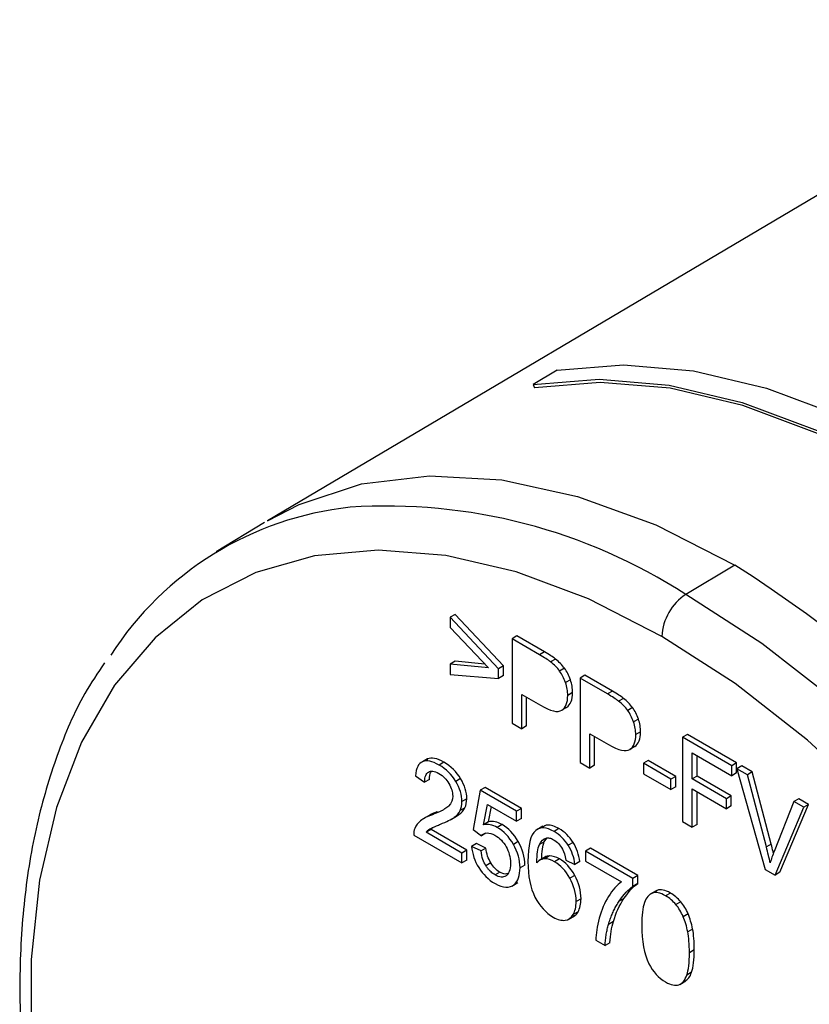
# Paper-space layout '_Isometric' of a CAD drawing. Units: millimetres. Extents: x -130 to 59, y -111 to 475.
# Drawn here: x -95 to -72, y 375 to 403 of the extents above; entities that cross this region are included whole.
import ezdxf

# ---------------------------------------------------------------- set-up
doc = ezdxf.new("R2010")
doc.units = ezdxf.units.MM

psp = doc.layouts.new('_Isometric')

# ---------------------------------------------------------------- linework, layer by layer
at = {"color": 7, "linetype": 'Continuous', "lineweight": 25}
for p, q in [((-63.599, 403.38), (-88.194, 388.828)), ((-79.771, 393.198), (-80.474, 392.782)), ((-80.474, 392.782), (-80.436, 392.691)), ((-88.277, 388.779), (-89.685, 387.925)), ((-74.612, 387.54), (-76.039, 386.688)), ((-82.744, 386.107), (-82.885, 386.025)), ((-81.339, 384.61), (-82.744, 386.107)), ((-81.48, 384.529), (-82.885, 386.025)), ((-82.885, 386.025), (-82.885, 385.726)), ((-82.885, 385.726), (-81.773, 384.555)), ((-80.947, 385.482), (-81.088, 385.4)), ((-80.146, 385.02), (-80.947, 385.482)), ((-81.088, 385.4), (-81.088, 382.95)), ((-80.288, 384.938), (-81.088, 385.4)), ((-80.146, 385.02), (-80.288, 384.938)), ((-82.744, 384.746), (-82.885, 384.665)), ((-82.885, 384.665), (-82.885, 384.366)), ((-81.773, 384.555), (-82.885, 384.665)), ((-81.873, 384.661), (-82.744, 384.746)), ((-81.339, 384.61), (-81.48, 384.529)), ((-81.339, 384.33), (-81.339, 384.61)), ((-79.824, 384.81), (-79.965, 384.729)), ((-82.885, 384.366), (-81.48, 384.248)), ((-81.48, 384.248), (-81.48, 384.529)), ((-81.339, 384.33), (-81.48, 384.248)), ((-79.562, 384.543), (-79.704, 384.462)), ((-78.97, 384.341), (-79.111, 384.259)), ((-78.17, 383.879), (-78.97, 384.341)), ((-79.393, 384.21), (-79.534, 384.129)), ((-79.111, 384.259), (-79.111, 381.809)), ((-78.311, 383.797), (-79.111, 384.259)), ((-80.807, 383.784), (-80.263, 383.47)), ((-80.807, 382.788), (-80.807, 383.784)), ((-79.327, 383.839), (-79.469, 383.757)), ((-78.17, 383.879), (-78.311, 383.797)), ((-80.666, 382.87), (-80.666, 383.703)), ((-77.847, 383.669), (-77.989, 383.588)), ((-79.5, 383.409), (-79.641, 383.327)), ((-77.586, 383.402), (-77.727, 383.321)), ((-81.088, 382.95), (-80.807, 382.788)), ((-77.416, 383.069), (-77.558, 382.988)), ((-80.666, 382.87), (-80.807, 382.788)), ((-78.831, 382.643), (-78.287, 382.329)), ((-78.831, 381.647), (-78.831, 382.643)), ((-77.351, 382.697), (-77.492, 382.616)), ((-75.992, 382.622), (-76.134, 382.54)), ((-74.561, 381.795), (-75.992, 382.622)), ((-78.689, 381.729), (-78.689, 382.562)), ((-74.702, 381.714), (-76.134, 382.54)), ((-76.134, 382.54), (-76.134, 380.09)), ((-77.523, 382.268), (-77.665, 382.186)), ((-75.853, 382.089), (-74.702, 381.425)), ((-75.853, 381.33), (-75.853, 382.089)), ((-83.555, 381.908), (-83.732, 381.806)), ((-83.546, 381.911), (-83.687, 381.83)), ((-83.546, 381.911), (-83.567, 381.889)), ((-83.064, 381.815), (-83.205, 381.733)), ((-79.111, 381.809), (-78.831, 381.647)), ((-77.128, 381.865), (-77.269, 381.784)), ((-76.469, 381.322), (-77.269, 381.784)), ((-77.269, 381.784), (-77.269, 381.481)), ((-76.328, 381.403), (-77.128, 381.865)), ((-75.711, 381.412), (-75.711, 382.007)), ((-74.561, 381.795), (-74.702, 381.714)), ((-74.561, 381.506), (-74.561, 381.795)), ((-78.689, 381.729), (-78.831, 381.647)), ((-77.269, 381.481), (-76.469, 381.019)), ((-74.702, 381.425), (-74.702, 381.714)), ((-74.561, 381.506), (-74.702, 381.425)), ((-74.412, 381.709), (-74.553, 381.628)), ((-74.553, 381.628), (-73.731, 378.704)), ((-74.25, 381.452), (-74.553, 381.628)), ((-74.108, 381.534), (-74.412, 381.709)), ((-74.108, 381.534), (-74.25, 381.452)), ((-73.698, 379.354), (-74.25, 381.452)), ((-73.557, 379.436), (-74.108, 381.534)), ((-83.894, 381.422), (-83.626, 381.236)), ((-83.485, 381.317), (-83.626, 381.236)), ((-82.58, 381.34), (-82.722, 381.258)), ((-76.328, 381.403), (-76.469, 381.322)), ((-76.469, 381.019), (-76.469, 381.322)), ((-76.328, 381.101), (-76.328, 381.403)), ((-75.711, 381.412), (-75.853, 381.33)), ((-74.857, 380.755), (-75.853, 381.33)), ((-74.716, 380.837), (-75.711, 381.412)), ((-82.01, 381), (-82.215, 379.86)), ((-81.868, 381.081), (-82.01, 381)), ((-80.955, 380.391), (-82.01, 381)), ((-80.814, 380.472), (-81.868, 381.081)), ((-76.328, 381.101), (-76.469, 381.019)), ((-75.853, 381.041), (-74.857, 380.466)), ((-75.853, 379.928), (-75.853, 381.041)), ((-75.711, 380.01), (-75.711, 380.959)), ((-82.402, 380.753), (-82.544, 380.671)), ((-74.716, 380.837), (-74.857, 380.755)), ((-74.857, 380.466), (-74.857, 380.755)), ((-74.716, 380.548), (-74.716, 380.837)), ((-72.899, 380.673), (-73.472, 379.224)), ((-72.758, 380.755), (-72.899, 380.673)), ((-72.613, 380.508), (-72.899, 380.673)), ((-72.472, 380.589), (-72.758, 380.755)), ((-83.259, 380.374), (-83.401, 380.292)), ((-82.454, 380.494), (-82.596, 380.412)), ((-81.916, 380), (-81.801, 380.592)), ((-81.801, 380.592), (-80.955, 380.103)), ((-81.774, 380.081), (-81.688, 380.527)), ((-80.814, 380.472), (-80.955, 380.391)), ((-80.955, 380.103), (-80.955, 380.391)), ((-80.814, 380.185), (-80.814, 380.472)), ((-74.716, 380.548), (-74.857, 380.466)), ((-73.444, 378.537), (-72.613, 380.508)), ((-73.302, 378.619), (-72.472, 380.589)), ((-72.472, 380.589), (-72.613, 380.508)), ((-83.491, 380.271), (-83.67, 380.168)), ((-82.842, 380.166), (-82.701, 380.248)), ((-82.628, 380.294), (-82.769, 380.213)), ((-82.702, 380.25), (-82.628, 380.294)), ((-81.774, 380.081), (-81.916, 380)), ((-80.814, 380.185), (-80.955, 380.103)), ((-76.134, 380.09), (-75.853, 379.928)), ((-83.44, 379.861), (-83.581, 379.78)), ((-82.541, 379.179), (-83.581, 379.78)), ((-82.399, 379.261), (-83.44, 379.861)), ((-82.215, 379.86), (-81.971, 379.682)), ((-81.849, 379.752), (-81.971, 379.682)), ((-81.374, 380.003), (-81.515, 379.922)), ((-80.19, 379.958), (-80.367, 379.856)), ((-79.723, 379.886), (-79.864, 379.804)), ((-75.711, 380.01), (-75.853, 379.928)), ((-83.943, 379.699), (-82.541, 378.89)), ((-82.12, 379.452), (-82.262, 379.37)), ((-81.847, 379.321), (-82.12, 379.452)), ((-80.905, 379.51), (-81.046, 379.429)), ((-80.151, 379.504), (-80.293, 379.422)), ((-80.151, 379.504), (-80.075, 379.612)), ((-79.313, 379.487), (-79.455, 379.405)), ((-82.399, 379.261), (-82.541, 379.179)), ((-82.541, 378.89), (-82.541, 379.179)), ((-82.399, 378.972), (-82.399, 379.261)), ((-81.988, 379.239), (-82.262, 379.37)), ((-81.847, 379.321), (-81.988, 379.239)), ((-78.807, 379.315), (-78.948, 379.234)), ((-78.948, 379.234), (-78.948, 378.945)), ((-77.575, 378.441), (-78.948, 379.234)), ((-77.433, 378.523), (-78.807, 379.315)), ((-73.557, 379.436), (-73.698, 379.354)), ((-82.399, 378.972), (-82.541, 378.89)), ((-81.706, 378.892), (-81.848, 378.811)), ((-80.119, 379.065), (-80.296, 378.963)), ((-79.995, 379.093), (-80.136, 379.011)), ((-79.709, 379.008), (-79.851, 378.926)), ((-79.521, 378.973), (-79.262, 378.847)), ((-79.121, 378.928), (-79.262, 378.847)), ((-78.948, 378.945), (-77.909, 378.345)), ((-81.439, 378.622), (-81.58, 378.541)), ((-80.714, 378.829), (-80.855, 378.747)), ((-73.731, 378.704), (-73.444, 378.537)), ((-73.302, 378.619), (-73.444, 378.537)), ((-81.095, 378.218), (-80.919, 378.32)), ((-79.267, 378.53), (-79.408, 378.448)), ((-77.433, 378.523), (-77.575, 378.441)), ((-77.575, 378.207), (-77.575, 378.441)), ((-77.433, 378.289), (-77.433, 378.523)), ((-77.433, 378.289), (-77.575, 378.207)), ((-76.896, 378.083), (-77.073, 377.981)), ((-76.869, 378.094), (-77.01, 378.012)), ((-76.869, 378.094), (-76.908, 378.064)), ((-79.083, 377.852), (-79.224, 377.771)), ((-77.835, 377.859), (-77.977, 377.777)), ((-76.484, 378.016), (-76.626, 377.935)), ((-76.185, 377.763), (-76.326, 377.681)), ((-79.17, 377.473), (-79.311, 377.391)), ((-79.453, 377.252), (-79.276, 377.354)), ((-78.143, 377.188), (-78.284, 377.106)), ((-75.972, 377.411), (-76.114, 377.33)), ((-75.84, 376.971), (-75.982, 376.89)), ((-78.651, 376.645), (-78.384, 376.49)), ((-78.242, 376.572), (-78.384, 376.49)), ((-75.792, 376.366), (-75.934, 376.284)), ((-76.215, 375.365), (-76.038, 375.467)), ((-75.87, 375.714), (-76.011, 375.632))]:
    psp.add_line(p, q, dxfattribs=at)
at = {"color": 7, "linetype": 'Continuous', "lineweight": 25, "flags": 128}
for points in [[(-79.771, 393.198), (-77.85, 393.354), (-75.816, 393.182), (-73.695, 392.683), (-71.517, 391.864), (-69.309, 390.737), (-67.101, 389.315), (-64.922, 387.619), (-62.802, 385.669), (-60.768, 383.493), (-58.847, 381.119)], [(-80.474, 392.782), (-78.554, 392.938), (-76.521, 392.766), (-74.401, 392.267), (-72.223, 391.449), (-70.016, 390.322), (-67.809, 388.901), (-65.631, 387.204), (-63.511, 385.256), (-61.478, 383.08), (-59.557, 380.707)], [(-59.596, 380.66), (-61.509, 383.025), (-63.535, 385.193), (-65.647, 387.134), (-67.817, 388.824), (-70.016, 390.24), (-72.215, 391.363), (-74.385, 392.178), (-76.497, 392.675), (-78.523, 392.847), (-80.436, 392.691)], [(-88.194, 388.828), (-87.272, 389.304), (-85.458, 389.899), (-83.485, 390.137), (-81.382, 390.016), (-79.181, 389.537), (-76.913, 388.708), (-74.612, 387.54)], [(-76.733, 385.471), (-78.865, 386.558), (-80.968, 387.343), (-83.013, 387.817), (-84.973, 387.972), (-86.822, 387.807), (-88.535, 387.323), (-90.088, 386.528), (-91.46, 385.431), (-92.634, 384.049), (-93.592, 382.399), (-94.322, 380.503), (-94.815, 378.389), (-95.062, 376.083), (-95.062, 373.617), (-94.815, 371.025), (-94.322, 368.342), (-93.592, 365.604), (-92.634, 362.847), (-91.644, 360.505)], [(-62.725, 341.223), (-62.17, 341.554), (-60.745, 342.693), (-59.526, 344.129), (-58.531, 345.842), (-57.773, 347.811), (-57.261, 350.007), (-57.004, 352.401), (-57.004, 354.962), (-57.261, 357.654), (-57.773, 360.44), (-58.531, 363.284), (-59.526, 366.147), (-60.745, 368.989), (-62.17, 371.773), (-63.783, 374.462), (-65.561, 377.017), (-67.481, 379.406), (-69.517, 381.596), (-71.642, 383.556), (-73.825, 385.261), (-76.039, 386.688)], [(-64.932, 373.697), (-66.644, 376.158), (-68.494, 378.459), (-70.454, 380.567), (-72.499, 382.455), (-74.602, 384.097), (-76.733, 385.471)]]:
    psp.add_lwpolyline(points, dxfattribs=at)
at = {"color": 7, "linetype": 'Continuous', "lineweight": 25}
for centre, radius, start, end in [((-84.785, 379.812), 9.461, 96.1016, 147.3067), ((-84.737, 373.234), 16.021, 57.1183, 93.7726), ((-96.855, 352.653), 41.375, 2.5202, 57.4798), ((-75.194, 385.399), 1.541, 123.2297, 177.3477)]:
    psp.add_arc(centre, radius, start, end, dxfattribs=at)
for points in [[(-79.965, 384.729), (-80.04, 384.787), (-80.148, 384.857), (-80.288, 384.938)], [(-79.824, 384.81), (-79.899, 384.869), (-80.006, 384.939), (-80.146, 385.02)], [(-79.704, 384.462), (-79.774, 384.56), (-79.861, 384.648), (-79.965, 384.729)], [(-79.562, 384.543), (-79.633, 384.641), (-79.72, 384.73), (-79.824, 384.81)], [(-79.534, 384.129), (-79.577, 384.254), (-79.634, 384.365), (-79.704, 384.462)], [(-79.393, 384.21), (-79.436, 384.336), (-79.492, 384.447), (-79.562, 384.543)], [(-79.469, 383.757), (-79.469, 383.877), (-79.491, 384.002), (-79.534, 384.129)], [(-79.327, 383.839), (-79.327, 383.959), (-79.349, 384.083), (-79.393, 384.21)], [(-79.641, 383.327), (-79.527, 383.404), (-79.469, 383.548), (-79.469, 383.757)], [(-79.5, 383.409), (-79.385, 383.486), (-79.327, 383.63), (-79.327, 383.839)], [(-77.989, 383.588), (-78.064, 383.646), (-78.171, 383.716), (-78.311, 383.797)], [(-77.847, 383.669), (-77.922, 383.728), (-78.03, 383.798), (-78.17, 383.879)], [(-80.263, 383.47), (-79.964, 383.297), (-79.757, 383.25), (-79.641, 383.327)], [(-77.727, 383.321), (-77.798, 383.419), (-77.884, 383.507), (-77.989, 383.588)], [(-77.586, 383.402), (-77.656, 383.5), (-77.743, 383.589), (-77.847, 383.669)], [(-77.558, 382.988), (-77.601, 383.113), (-77.657, 383.224), (-77.727, 383.321)], [(-77.416, 383.069), (-77.459, 383.195), (-77.516, 383.306), (-77.586, 383.402)], [(-77.492, 382.616), (-77.492, 382.736), (-77.514, 382.861), (-77.558, 382.988)], [(-77.351, 382.697), (-77.351, 382.818), (-77.373, 382.942), (-77.416, 383.069)], [(-77.665, 382.186), (-77.55, 382.263), (-77.492, 382.407), (-77.492, 382.616)], [(-77.523, 382.268), (-77.409, 382.345), (-77.351, 382.489), (-77.351, 382.697)], [(-78.287, 382.329), (-77.987, 382.156), (-77.78, 382.109), (-77.665, 382.186)], [(-83.687, 381.83), (-83.807, 381.778), (-83.876, 381.643), (-83.894, 381.422)], [(-83.205, 381.733), (-83.408, 381.85), (-83.568, 381.881), (-83.687, 381.83)], [(-83.064, 381.815), (-83.266, 381.932), (-83.427, 381.962), (-83.546, 381.911)], [(-82.58, 381.34), (-82.699, 381.539), (-82.861, 381.698), (-83.064, 381.815)], [(-82.722, 381.258), (-82.84, 381.457), (-83.002, 381.616), (-83.205, 381.733)], [(-82.544, 380.671), (-82.544, 380.863), (-82.603, 381.06), (-82.722, 381.258)], [(-82.402, 380.753), (-82.402, 380.945), (-82.462, 381.141), (-82.58, 381.34)], [(-82.811, 380.832), (-82.811, 380.733), (-82.843, 380.629), (-82.933, 380.54)], [(-82.596, 380.412), (-82.561, 380.486), (-82.544, 380.573), (-82.544, 380.671)], [(-82.454, 380.494), (-82.42, 380.567), (-82.402, 380.654), (-82.402, 380.753)], [(-82.769, 380.213), (-82.688, 380.27), (-82.631, 380.337), (-82.596, 380.412)], [(-82.628, 380.294), (-82.547, 380.352), (-82.489, 380.419), (-82.454, 380.494)], [(-83.742, 380.118), (-83.82, 380.056), (-83.878, 379.981), (-83.914, 379.892)], [(-83.401, 380.292), (-83.549, 380.237), (-83.664, 380.18), (-83.742, 380.118)], [(-83.17, 380.014), (-82.984, 380.088), (-82.851, 380.155), (-82.769, 380.213)], [(-81.515, 379.922), (-81.655, 380.003), (-81.788, 380.028), (-81.916, 380)], [(-81.374, 380.003), (-81.514, 380.085), (-81.647, 380.11), (-81.774, 380.081)], [(-83.914, 379.892), (-83.936, 379.837), (-83.946, 379.773), (-83.943, 379.699)], [(-83.581, 379.78), (-83.551, 379.818), (-83.514, 379.852), (-83.472, 379.879)], [(-81.971, 379.682), (-81.935, 379.728), (-81.886, 379.756), (-81.812, 379.761)], [(-81.812, 379.761), (-81.745, 379.766), (-81.67, 379.746), (-81.584, 379.696)], [(-81.046, 379.429), (-81.173, 379.65), (-81.33, 379.815), (-81.515, 379.922)], [(-80.905, 379.51), (-81.032, 379.731), (-81.188, 379.897), (-81.374, 380.003)], [(-80.398, 379.832), (-80.55, 379.704), (-80.625, 379.403), (-80.625, 378.93)], [(-79.864, 379.804), (-80.088, 379.934), (-80.266, 379.943), (-80.398, 379.832)], [(-79.455, 379.405), (-79.562, 379.574), (-79.698, 379.708), (-79.864, 379.804)], [(-79.313, 379.487), (-79.42, 379.656), (-79.556, 379.79), (-79.723, 379.886)], [(-80.714, 378.829), (-80.714, 379.061), (-80.777, 379.288), (-80.905, 379.51)], [(-80.293, 379.422), (-80.241, 379.538), (-80.176, 379.591), (-80.098, 379.612)], [(-80.225, 378.979), (-80.223, 379.222), (-80.199, 379.397), (-80.151, 379.504)], [(-79.121, 378.928), (-79.142, 379.131), (-79.206, 379.317), (-79.313, 379.487)], [(-82.262, 379.37), (-82.244, 379.153), (-82.175, 378.948), (-82.054, 378.754)], [(-81.848, 378.811), (-81.912, 378.915), (-81.965, 379.052), (-81.988, 379.239)], [(-81.706, 378.892), (-81.78, 379.012), (-81.826, 379.155), (-81.847, 379.321)], [(-80.855, 378.747), (-80.855, 378.979), (-80.919, 379.207), (-81.046, 379.429)], [(-80.366, 378.898), (-80.365, 379.143), (-80.34, 379.316), (-80.293, 379.422)], [(-79.62, 379.287), (-79.579, 379.212), (-79.545, 379.106), (-79.521, 378.973)], [(-79.262, 378.847), (-79.284, 379.05), (-79.347, 379.235), (-79.455, 379.405)], [(-73.587, 378.889), (-73.617, 379.03), (-73.654, 379.186), (-73.698, 379.354)], [(-73.472, 379.224), (-73.516, 379.116), (-73.555, 379.004), (-73.587, 378.889)], [(-81.439, 378.622), (-81.543, 378.683), (-81.633, 378.773), (-81.706, 378.892)], [(-80.625, 378.93), (-80.625, 378.506), (-80.557, 378.162), (-80.42, 377.899)], [(-80.136, 379.011), (-80.227, 379.01), (-80.304, 378.972), (-80.366, 378.898)], [(-79.851, 378.926), (-79.951, 378.984), (-80.046, 379.012), (-80.136, 379.011)], [(-79.709, 379.008), (-79.809, 379.065), (-79.905, 379.094), (-79.995, 379.093)], [(-79.408, 378.448), (-79.53, 378.665), (-79.677, 378.826), (-79.851, 378.926)], [(-79.267, 378.53), (-79.388, 378.747), (-79.536, 378.908), (-79.709, 379.008)], [(-82.054, 378.754), (-81.932, 378.558), (-81.774, 378.405), (-81.58, 378.293)], [(-81.022, 378.268), (-80.912, 378.365), (-80.855, 378.525), (-80.855, 378.747)], [(-79.224, 377.771), (-79.224, 378.005), (-79.287, 378.231), (-79.408, 378.448)], [(-79.083, 377.852), (-79.083, 378.086), (-79.145, 378.313), (-79.267, 378.53)], [(-77.909, 378.345), (-78.042, 378.248), (-78.167, 378.106), (-78.284, 377.92)], [(-81.58, 378.293), (-81.346, 378.158), (-81.159, 378.149), (-81.022, 378.268)], [(-77.977, 377.777), (-77.839, 377.982), (-77.704, 378.123), (-77.575, 378.207)], [(-77.835, 377.859), (-77.702, 378.056), (-77.569, 378.2), (-77.433, 378.289)], [(-76.626, 377.935), (-76.78, 378.024), (-76.909, 378.05), (-77.01, 378.012)], [(-76.484, 378.016), (-76.639, 378.106), (-76.768, 378.132), (-76.869, 378.094)], [(-80.42, 377.899), (-80.284, 377.637), (-80.106, 377.442), (-79.889, 377.317)], [(-79.311, 377.391), (-79.253, 377.49), (-79.224, 377.617), (-79.224, 377.771)], [(-79.17, 377.473), (-79.112, 377.572), (-79.083, 377.699), (-79.083, 377.852)], [(-78.284, 377.92), (-78.401, 377.733), (-78.491, 377.523), (-78.553, 377.287)], [(-78.143, 377.188), (-78.07, 377.436), (-77.969, 377.66), (-77.835, 377.859)], [(-77.24, 377.737), (-77.293, 377.59), (-77.317, 377.372), (-77.317, 377.082)], [(-77.01, 378.012), (-77.112, 377.975), (-77.188, 377.884), (-77.24, 377.737)], [(-76.326, 377.681), (-76.413, 377.785), (-76.513, 377.87), (-76.626, 377.935)], [(-76.185, 377.763), (-76.271, 377.867), (-76.371, 377.951), (-76.484, 378.016)], [(-75.972, 377.411), (-76.028, 377.544), (-76.099, 377.66), (-76.185, 377.763)], [(-76.114, 377.33), (-76.17, 377.463), (-76.241, 377.579), (-76.326, 377.681)], [(-79.889, 377.317), (-79.761, 377.243), (-79.648, 377.213), (-79.547, 377.226)], [(-79.547, 377.226), (-79.447, 377.238), (-79.369, 377.293), (-79.311, 377.391)], [(-78.553, 377.287), (-78.617, 377.049), (-78.648, 376.835), (-78.651, 376.645)], [(-78.242, 376.572), (-78.228, 376.807), (-78.194, 377.012), (-78.143, 377.188)], [(-75.982, 376.89), (-76.013, 377.052), (-76.058, 377.198), (-76.114, 377.33)], [(-75.84, 376.971), (-75.872, 377.133), (-75.917, 377.28), (-75.972, 377.411)], [(-77.317, 377.082), (-77.317, 376.621), (-77.248, 376.25), (-77.108, 375.965)], [(-75.934, 376.284), (-75.934, 376.526), (-75.95, 376.727), (-75.982, 376.89)], [(-75.792, 376.366), (-75.792, 376.608), (-75.808, 376.809), (-75.84, 376.971)], [(-75.87, 375.714), (-75.818, 375.861), (-75.792, 376.078), (-75.792, 376.366)], [(-76.011, 375.632), (-75.96, 375.779), (-75.934, 375.996), (-75.934, 376.284)], [(-77.108, 375.965), (-76.992, 375.728), (-76.831, 375.552), (-76.626, 375.433)], [(-76.241, 375.355), (-76.139, 375.393), (-76.063, 375.484), (-76.011, 375.632)], [(-76.626, 375.433), (-76.471, 375.344), (-76.342, 375.316), (-76.241, 375.355)]]:
    psp.add_open_spline(points, degree=3, dxfattribs=at)
for points, knots in [([(-92.927, 384.699), (-93.124, 384.408), (-93.669, 383.601), (-94.333, 382.034), (-94.927, 380.04), (-95.289, 377.85), (-95.424, 375.506), (-95.329, 373.034), (-95.006, 370.466), (-94.46, 367.832), (-93.701, 365.162), (-92.728, 362.491), (-91.776, 360.259), (-91.085, 358.954), (-90.849, 358.508)], [0, 0, 0, 0, 0.05002, 0.138842, 0.228484, 0.318735, 0.409334, 0.500073, 0.590801, 0.681467, 0.772057, 0.86258, 0.953051, 1, 1, 1, 1]), ([(-83.626, 381.236), (-83.626, 381.322), (-83.614, 381.384), (-83.575, 381.478), (-83.548, 381.51), (-83.512, 381.531)], [0, 0, 0, 0, 0.5, 0.5, 1, 1, 1, 1]), ([(-83.512, 381.531), (-83.475, 381.552), (-83.435, 381.559), (-83.338, 381.547), (-83.281, 381.528), (-83.211, 381.487)], [0, 0, 0, 0, 0.5, 0.5, 1, 1, 1, 1]), ([(-83.485, 381.317), (-83.484, 381.398), (-83.482, 381.489), (-83.438, 381.536), (-83.432, 381.542)], [0, 0, 0, 0, 0.8736256, 1, 1, 1, 1]), ([(-83.211, 381.487), (-83.146, 381.45), (-83.092, 381.406), (-82.999, 381.311), (-82.959, 381.259), (-82.923, 381.197)], [0, 0, 0, 0, 0.5, 0.5, 1, 1, 1, 1]), ([(-82.923, 381.197), (-82.884, 381.131), (-82.857, 381.071), (-82.821, 380.953), (-82.811, 380.894), (-82.811, 380.832)], [0, 0, 0, 0, 0.5, 0.5, 1, 1, 1, 1]), ([(-83.259, 380.374), (-83.334, 380.347), (-83.421, 380.316), (-83.497, 380.266), (-83.508, 380.259)], [0, 0, 0, 0, 0.864385, 1, 1, 1, 1]), ([(-82.933, 380.54), (-82.949, 380.526), (-82.982, 380.496), (-83.042, 380.456), (-83.114, 380.414), (-83.199, 380.373), (-83.295, 380.332), (-83.364, 380.306), (-83.401, 380.292)], [0, 0, 0, 0, 0.116358, 0.25241, 0.408568, 0.585104, 0.782203, 1, 1, 1, 1]), ([(-83.472, 379.879), (-83.457, 379.887), (-83.423, 379.907), (-83.358, 379.936), (-83.271, 379.973), (-83.206, 379.999), (-83.17, 380.014)], [0, 0, 0, 0, 0.149262, 0.365592, 0.649149, 1, 1, 1, 1]), ([(-83.44, 379.861), (-83.422, 379.882), (-83.402, 379.908), (-83.377, 379.926), (-83.373, 379.929)], [0, 0, 0, 0, 0.844791, 1, 1, 1, 1]), ([(-79.723, 379.886), (-79.782, 379.916), (-79.897, 379.974), (-80.07, 380.007), (-80.155, 379.96), (-80.201, 379.935)], [0, 0, 0, 0, 0.334947, 0.646197, 1, 1, 1, 1]), ([(-81.584, 379.696), (-81.51, 379.653), (-81.45, 379.604), (-81.345, 379.494), (-81.3, 379.432), (-81.258, 379.359)], [0, 0, 0, 0, 0.5, 0.5, 1, 1, 1, 1]), ([(-80.098, 379.612), (-80.067, 379.621), (-80.035, 379.621), (-79.964, 379.607), (-79.925, 379.592), (-79.88, 379.566)], [0, 0, 0, 0, 0.5, 0.5, 1, 1, 1, 1]), ([(-79.88, 379.566), (-79.826, 379.535), (-79.78, 379.497), (-79.696, 379.406), (-79.657, 379.353), (-79.62, 379.287)], [0, 0, 0, 0, 0.5, 0.5, 1, 1, 1, 1]), ([(-81.258, 379.359), (-81.218, 379.289), (-81.188, 379.217), (-81.145, 379.062), (-81.132, 378.976), (-81.132, 378.88)], [0, 0, 0, 0, 0.5, 0.5, 1, 1, 1, 1]), ([(-73.491, 379.173), (-73.495, 379.189), (-73.515, 379.276), (-73.538, 379.364), (-73.557, 379.436)], [0, 0, 0, 0, 0.184731, 1, 1, 1, 1]), ([(-81.132, 378.88), (-81.132, 378.778), (-81.145, 378.703), (-81.19, 378.588), (-81.221, 378.548), (-81.261, 378.52)], [0, 0, 0, 0, 0.5, 0.5, 1, 1, 1, 1]), ([(-79.995, 379.093), (-80.046, 379.089), (-80.099, 379.086), (-80.136, 379.055), (-80.137, 379.054)], [0, 0, 0, 0, 0.977043, 1, 1, 1, 1]), ([(-81.58, 378.541), (-81.6, 378.553), (-81.64, 378.578), (-81.698, 378.626), (-81.752, 378.68), (-81.803, 378.742), (-81.833, 378.788), (-81.848, 378.811)], [0, 0, 0, 0, 0.20894, 0.409005, 0.604478, 0.799947, 1, 1, 1, 1]), ([(-81.212, 378.581), (-81.235, 378.573), (-81.3, 378.55), (-81.385, 378.594), (-81.439, 378.622)], [0, 0, 0, 0, 0.361887, 1, 1, 1, 1]), ([(-81.261, 378.52), (-81.307, 378.489), (-81.355, 378.478), (-81.458, 378.485), (-81.514, 378.503), (-81.58, 378.541)], [0, 0, 0, 0, 0.5, 0.5, 1, 1, 1, 1]), ([(-78.284, 377.106), (-78.269, 377.156), (-78.238, 377.255), (-78.183, 377.396), (-78.121, 377.531), (-78.053, 377.658), (-78.002, 377.738), (-77.977, 377.777)], [0, 0, 0, 0, 0.199626, 0.399021, 0.598603, 0.798791, 1, 1, 1, 1]), ([(-79.298, 377.352), (-79.284, 377.357), (-79.228, 377.376), (-79.195, 377.431), (-79.17, 377.473)], [0, 0, 0, 0, 0.243891, 1, 1, 1, 1]), ([(-78.384, 376.49), (-78.379, 376.547), (-78.371, 376.659), (-78.349, 376.819), (-78.322, 376.968), (-78.297, 377.061), (-78.284, 377.106)], [0, 0, 0, 0, 0.2617061, 0.5151447, 0.7609948, 1, 1, 1, 1]), ([(-76.061, 375.466), (-76.022, 375.491), (-75.936, 375.544), (-75.893, 375.654), (-75.87, 375.714)], [0, 0, 0, 0, 0.457239, 1, 1, 1, 1])]:
    psp.add_open_spline(points, degree=3, knots=knots, dxfattribs=at)

doc.saveas('drawing.dxf')
